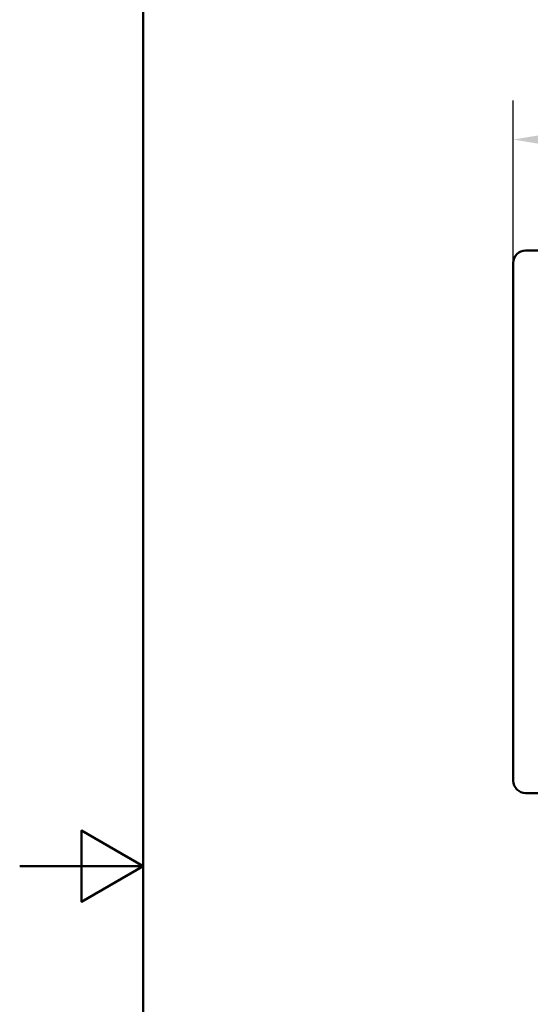
# Paper-space layout 'DT_5' of a CAD drawing. Units: millimetres. Extents: x 0 to 2100, y 0 to 2970.
# Drawn here: x 0 to 414, y 1373 to 2171 of the extents above; entities that cross this region are included whole.
import ezdxf

# ---------------------------------------------------------------- set-up
doc = ezdxf.new("R2010")
doc.units = ezdxf.units.MM
doc.header["$LTSCALE"] = 10
for name, color, linetype, lineweight in [('Dimensions(ISO)', 7, 'Continuous', 25), ('Sketch Geometry(ISO)', 7, 'Continuous', 50), ('Visible Edges(ISO)', 7, 'Continuous', 50)]:
    doc.layers.add(name, color=color, linetype=linetype, lineweight=lineweight)
doc.styles.add('Text_5.0mm', font='arial.ttf', dxfattribs={"width": 0.9})
doc.dimstyles.new('KS-STANDARD', dxfattribs={"dimscale": 10, "dimtxt": 5, "dimasz": 2.5, "dimexe": 3.175, "dimexo": 0, "dimgap": 0.8, "dimtad": 1, "dimdec": 1, "dimrnd": 1e-08, "dimtxsty": 'Text_5.0mm', "dimcen": 0.09, "dimdle": 10, "dimclrd": 7, "dimclre": 7, "dimclrt": 7, "dimadec": 0, "dimazin": 2, "dimtfac": 0.5, "dimtdec": 4, "dimtmove": 0, "dimatfit": 3, "dimfxl": 1, "dimtolj": 1, "dimlwd": 25, "dimlwe": 25, "dimarcsym": 0})

# ---------------------------------------------------------------- blocks, each defined once
blk = doc.blocks.new('*D3')
at = {"layer": 'Defpoints', "color": 0, "linetype": 'Continuous', "transparency": 16777216}
for p in [(400.12, 2074.25), (400.12, 1974.25), (940.12, 1974.25)]:
    blk.add_point(p, dxfattribs=at)
at = {"layer": 'Dimensions(ISO)', "color": 7, "linetype": 'Continuous', "lineweight": 25, "transparency": 16777216}
for p, q in [((400.12, 1974.25), (400.12, 2106)), ((940.12, 1974.25), (940.12, 2106)), ((915.12, 2074.25), (425.12, 2074.25))]:
    blk.add_line(p, q, dxfattribs=at)
at = {"layer": 'Dimensions(ISO)', "color": 7, "linetype": 'Continuous', "transparency": 16777216}
for points in [[(425.12, 2078.42), (425.12, 2070.09), (400.12, 2074.25)], [(915.12, 2078.42), (915.12, 2070.09), (940.12, 2074.25)]]:
    blk.add_solid(points, dxfattribs=at)
at = {"layer": 'Dimensions(ISO)', "color": 7, "linetype": 'Continuous', "lineweight": 25, "transparency": 16777216, "insert": (620.49, 2107.78), "char_height": 50, "attachment_point": 4, "style": 'Text_5.0mm'}
blk.add_mtext('\\A1;540', dxfattribs=at)
blk = doc.blocks.new('Borders Default Border')
at = {"layer": 'Sketch Geometry(ISO)', "flags": 128}
for points in [[(10, 10), (10, 287), (200, 287), (200, 10), (10, 10)], [(0, 148.5), (10, 148.5), (5, 151.387), (5, 145.613), (10, 148.5)]]:
    blk.add_lwpolyline(points, dxfattribs=at)

psp = doc.layouts.new('DT_5')

# ---------------------------------------------------------------- linework, layer by layer
at = {"layer": 'Visible Edges(ISO)'}
for p, q in [((410.125, 1984.254), (930.125, 1984.254)), ((400.125, 1554.254), (400.125, 1974.254)), ((930.125, 1544.254), (410.125, 1544.254))]:
    psp.add_line(p, q, dxfattribs=at)
for centre, start, end in [((410.125, 1974.254), 90, 180), ((410.125, 1554.254), 180, 270)]:
    psp.add_arc(centre, 10, start, end, dxfattribs=at)

# ---------------------------------------------------------------- block references
at = {"xscale": 10, "yscale": 10, "zscale": 10}
psp.add_blockref('Borders Default Border', (0, 0), dxfattribs=at)

# ---------------------------------------------------------------- dimensions: what is measured, and where the dimension line sits
at = {"layer": 'Dimensions(ISO)', "color": 7, "linetype": 'Continuous', "lineweight": 25}
dim = psp.add_linear_dim(base=(400.125, 2074.254), p1=(940.125, 1974.254), p2=(400.125, 1974.254), angle=180, dimstyle='KS-STANDARD', override={"dimgap": 0.8, "dimdec": 1, "dimtol": 0, "dimlim": 0, "dimtp": 0, "dimtm": 0, "dimtdec": 4, "dimtofl": 0, "dimatfit": 1}, dxfattribs=at)
dim.commit()
dim.dimension.update_dxf_attribs({"geometry": '*D3', "text_midpoint": (670.125, 2074.254), "dimtype": 160})

doc.saveas('drawing.dxf')
